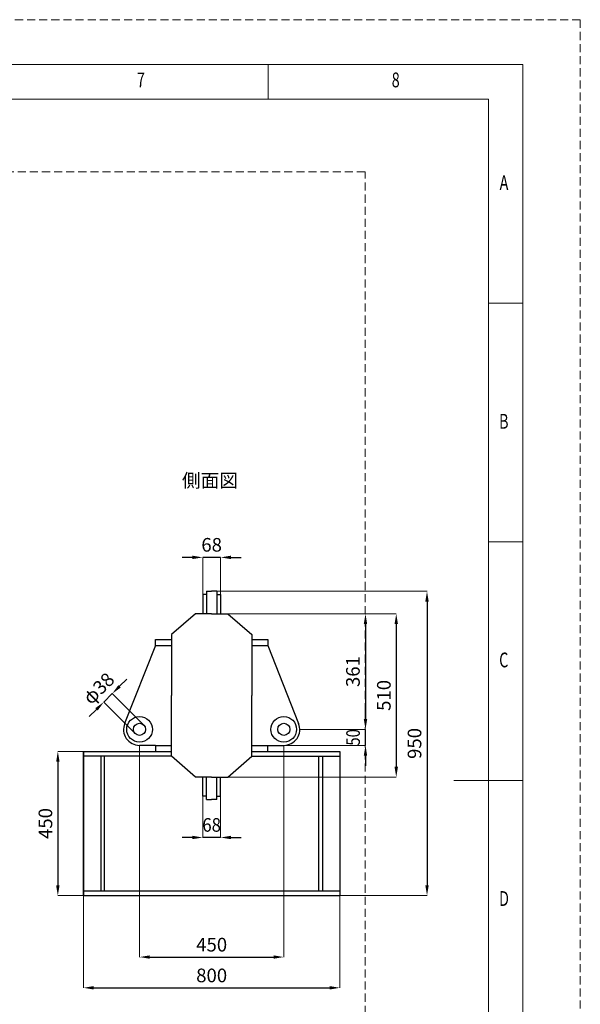
# Model space of a CAD drawing. Units: millimetres. Extents: x 0 to 7517, y 0 to 4751.
# Drawn here: x 4969 to 6718, y 1676 to 4751 of the extents above; entities that cross this region are included whole.
import ezdxf

# ---------------------------------------------------------------- set-up
doc = ezdxf.new("R2010")
doc.units = ezdxf.units.MM
doc.header["$LTSCALE"] = 3
doc.linetypes.add('HIDDEN', pattern=[12.6, 8.4, -4.2])
doc.layers.get('Defpoints').update_dxf_attribs({"color": 250})
for name, color, linetype, lineweight in [('図枠', 3, 'Continuous', 9), ('寸法線', 3, 'Continuous', 9), ('本体', 7, 'Continuous', 9)]:
    doc.layers.add(name, color=color, linetype=linetype, lineweight=lineweight)
doc.styles.add('BIZ UDPゴシック', font='BIZ UDPGothic.ttf')
doc.styles.get("Standard").update_dxf_attribs({"font": 'BIZ UDPGothic.ttf', "bigfont": 'bigfont'})
doc.dimstyles.new('RI_S16', dxfattribs={"dimscale": 16, "dimtxt": 2.66, "dimasz": 2, "dimexe": 0, "dimexo": 0, "dimgap": 1, "dimtad": 1, "dimtoh": 1, "dimdec": 0, "dimzin": 0, "dimdsep": 46, "dimtxsty": 'BIZ UDPゴシック', "dimcen": 0.09, "dimclrd": 256, "dimclre": 256, "dimclrt": 256, "dimadec": 0, "dimazin": 0, "dimtfac": 1, "dimtdec": 4, "dimtix": 1, "dimtmove": 1, "dimatfit": 2, "dimfxl": 1, "dimtolj": 1, "dimtzin": 0, "dimlwe": -1, "dimarcsym": 0})

# ---------------------------------------------------------------- blocks, each defined once
blk = doc.blocks.new('*D214')
at = {"layer": 'Defpoints', "color": 0}
for p in [(5168, 2016), (5968, 2016), (5968, 1728)]:
    blk.add_point(p, dxfattribs=at)
at = {"layer": '寸法線', "linetype": 'Continuous'}
for p, q in [((5168, 2016), (5168, 1728)), ((5968, 2016), (5968, 1728))]:
    blk.add_line(p, q, dxfattribs=at)
at = {"layer": '寸法線', "linetype": 'Continuous', "lineweight": -2}
blk.add_line((5200, 1728), (5936, 1728), dxfattribs=at)
at = {"layer": '寸法線'}
for points in [[(5200, 1733.3), (5200, 1722.7), (5168, 1728)], [(5936, 1722.7), (5936, 1733.3), (5968, 1728)]]:
    blk.add_solid(points, dxfattribs=at)
at = {"layer": '寸法線', "lineweight": 9, "insert": (5568, 1766.7), "char_height": 42.56, "attachment_point": 5, "style": 'BIZ UDPゴシック'}
blk.add_mtext('\\A1;800', dxfattribs=at)
blk = doc.blocks.new('*D215')
at = {"layer": 'Defpoints', "color": 0}
for p in [(5540, 3072), (5540, 2956), (5596, 2956)]:
    blk.add_point(p, dxfattribs=at)
at = {"layer": '寸法線', "linetype": 'Continuous', "lineweight": -2}
for p, q in [((5508, 3072), (5476, 3072)), ((5596, 3072), (5540, 3072)), ((5628, 3072), (5660, 3072))]:
    blk.add_line(p, q, dxfattribs=at)
at = {"layer": '寸法線', "linetype": 'Continuous'}
for p, q in [((5540, 2956), (5540, 3072)), ((5596, 2956), (5596, 3072))]:
    blk.add_line(p, q, dxfattribs=at)
at = {"layer": '寸法線'}
for points in [[(5508, 3066.7), (5508, 3077.3), (5540, 3072)], [(5628, 3077.3), (5628, 3066.7), (5596, 3072)]]:
    blk.add_solid(points, dxfattribs=at)
at = {"layer": '寸法線', "lineweight": 9, "insert": (5568, 3111.2), "char_height": 42.56, "attachment_point": 5, "style": 'BIZ UDPゴシック'}
blk.add_mtext('\\A1;68', dxfattribs=at)
blk = doc.blocks.new('*D216')
at = {"layer": 'Defpoints', "color": 0}
for p in [(5584, 2966), (5725.5, 2016), (6240, 2016)]:
    blk.add_point(p, dxfattribs=at)
at = {"layer": '寸法線', "linetype": 'Continuous'}
for p, q in [((5584, 2966), (6240, 2966)), ((5725.5, 2016), (6240, 2016))]:
    blk.add_line(p, q, dxfattribs=at)
at = {"layer": '寸法線', "linetype": 'Continuous', "lineweight": -2}
blk.add_line((6240, 2934), (6240, 2048), dxfattribs=at)
at = {"layer": '寸法線'}
for points in [[(6245.3, 2934), (6234.7, 2934), (6240, 2966)], [(6234.7, 2048), (6245.3, 2048), (6240, 2016)]]:
    blk.add_solid(points, dxfattribs=at)
at = {"layer": '寸法線', "lineweight": 9, "insert": (6201, 2491), "char_height": 42.56, "attachment_point": 5, "rotation": 90, "style": 'BIZ UDPゴシック'}
blk.add_mtext('\\A1;950', dxfattribs=at)
blk = doc.blocks.new('*D217')
at = {"layer": 'Defpoints', "color": 0}
for p in [(5618, 2896), (5618, 2386), (6144, 2386)]:
    blk.add_point(p, dxfattribs=at)
at = {"layer": '寸法線', "linetype": 'Continuous'}
for p, q in [((5618, 2896), (6144, 2896)), ((5618, 2386), (6144, 2386))]:
    blk.add_line(p, q, dxfattribs=at)
at = {"layer": '寸法線', "linetype": 'Continuous', "lineweight": -2}
blk.add_line((6144, 2864), (6144, 2418), dxfattribs=at)
at = {"layer": '寸法線'}
for points in [[(6149.3, 2864), (6138.7, 2864), (6144, 2896)], [(6138.7, 2418), (6149.3, 2418), (6144, 2386)]]:
    blk.add_solid(points, dxfattribs=at)
at = {"layer": '寸法線', "lineweight": 9, "insert": (6105.3, 2641), "char_height": 42.56, "attachment_point": 5, "rotation": 90, "style": 'BIZ UDPゴシック'}
blk.add_mtext('\\A1;510', dxfattribs=at)
blk = doc.blocks.new('*D218')
at = {"layer": 'Defpoints', "color": 0}
for p in [(5618, 2896), (5843, 2535), (6048, 2535)]:
    blk.add_point(p, dxfattribs=at)
at = {"layer": '寸法線', "linetype": 'Continuous'}
for p, q in [((5618, 2896), (6048, 2896)), ((5843, 2535), (6048, 2535))]:
    blk.add_line(p, q, dxfattribs=at)
at = {"layer": '寸法線', "linetype": 'Continuous', "lineweight": -2}
blk.add_line((6048, 2864), (6048, 2567), dxfattribs=at)
at = {"layer": '寸法線'}
for points in [[(6053.3, 2864), (6042.7, 2864), (6048, 2896)], [(6042.7, 2567), (6053.3, 2567), (6048, 2535)]]:
    blk.add_solid(points, dxfattribs=at)
at = {"layer": '寸法線', "lineweight": 9, "insert": (6008.8, 2715.5), "char_height": 42.56, "attachment_point": 5, "rotation": 90, "style": 'BIZ UDPゴシック'}
blk.add_mtext('\\A1;361', dxfattribs=at)
blk = doc.blocks.new('*D219')
at = {"layer": 'Defpoints', "color": 0}
for p in [(5343, 2485), (5793, 2485), (5793, 1824)]:
    blk.add_point(p, dxfattribs=at)
at = {"layer": '寸法線', "linetype": 'Continuous'}
for p, q in [((5343, 2485), (5343, 1824)), ((5793, 2485), (5793, 1824))]:
    blk.add_line(p, q, dxfattribs=at)
at = {"layer": '寸法線', "linetype": 'Continuous', "lineweight": -2}
blk.add_line((5375, 1824), (5761, 1824), dxfattribs=at)
at = {"layer": '寸法線'}
for points in [[(5375, 1829.3), (5375, 1818.7), (5343, 1824)], [(5761, 1818.7), (5761, 1829.3), (5793, 1824)]]:
    blk.add_solid(points, dxfattribs=at)
at = {"layer": '寸法線', "lineweight": 9, "insert": (5568, 1862.7), "char_height": 42.56, "attachment_point": 5, "style": 'BIZ UDPゴシック'}
blk.add_mtext('\\A1;450', dxfattribs=at)
blk = doc.blocks.new('*D220')
at = {"layer": 'Defpoints', "color": 0}
for p in [(5168, 2466), (5088, 2016), (5168, 2016)]:
    blk.add_point(p, dxfattribs=at)
at = {"layer": '寸法線', "linetype": 'Continuous'}
for p, q in [((5168, 2466), (5088, 2466)), ((5168, 2016), (5088, 2016))]:
    blk.add_line(p, q, dxfattribs=at)
at = {"layer": '寸法線', "linetype": 'Continuous', "lineweight": -2}
blk.add_line((5088, 2434), (5088, 2048), dxfattribs=at)
at = {"layer": '寸法線'}
for points in [[(5093.3, 2434), (5082.7, 2434), (5088, 2466)], [(5082.7, 2048), (5093.3, 2048), (5088, 2016)]]:
    blk.add_solid(points, dxfattribs=at)
at = {"layer": '寸法線', "lineweight": 9, "insert": (5049.3, 2241), "char_height": 42.56, "attachment_point": 5, "rotation": 90, "style": 'BIZ UDPゴシック'}
blk.add_mtext('\\A1;450', dxfattribs=at)
blk = doc.blocks.new('*D221')
at = {"layer": 'Defpoints', "color": 0}
for p in [(5540, 2326), (5596, 2326), (5540, 2197.4)]:
    blk.add_point(p, dxfattribs=at)
at = {"layer": '寸法線', "linetype": 'Continuous'}
for p, q in [((5540, 2326), (5540, 2197.4)), ((5596, 2326), (5596, 2197.4))]:
    blk.add_line(p, q, dxfattribs=at)
at = {"layer": '寸法線', "linetype": 'Continuous', "lineweight": -2}
for p, q in [((5508, 2197.4), (5476, 2197.4)), ((5596, 2197.4), (5540, 2197.4)), ((5628, 2197.4), (5660, 2197.4))]:
    blk.add_line(p, q, dxfattribs=at)
at = {"layer": '寸法線'}
for points in [[(5508, 2192.1), (5508, 2202.7), (5540, 2197.4)], [(5628, 2202.7), (5628, 2192.1), (5596, 2197.4)]]:
    blk.add_solid(points, dxfattribs=at)
at = {"layer": '寸法線', "lineweight": 9, "insert": (5568, 2236.6), "char_height": 42.56, "attachment_point": 5, "style": 'BIZ UDPゴシック'}
blk.add_mtext('\\A1;\\W0.9;\\A1;68', dxfattribs=at)
blk = doc.blocks.new('*D227')
at = {"layer": 'Defpoints', "color": 0}
for p in [(5843, 2535), (6048, 2535), (5793, 2485)]:
    blk.add_point(p, dxfattribs=at)
at = {"layer": '寸法線', "linetype": 'Continuous', "lineweight": -2}
for p, q in [((6048, 2567), (6048, 2599)), ((6048, 2485), (6048, 2535)), ((6048, 2453), (6048, 2421))]:
    blk.add_line(p, q, dxfattribs=at)
at = {"layer": '寸法線', "linetype": 'Continuous'}
for p, q in [((5843, 2535), (6048, 2535)), ((5793, 2485), (6048, 2485))]:
    blk.add_line(p, q, dxfattribs=at)
at = {"layer": '寸法線'}
for points in [[(6042.7, 2567), (6053.3, 2567), (6048, 2535)], [(6053.3, 2453), (6042.7, 2453), (6048, 2485)]]:
    blk.add_solid(points, dxfattribs=at)
at = {"layer": '寸法線', "lineweight": 9, "insert": (6009.3, 2510), "char_height": 42.56, "attachment_point": 5, "rotation": 90, "style": 'BIZ UDPゴシック'}
blk.add_mtext('\\A1;\\W0.8;\\A1;50', dxfattribs=at)
blk = doc.blocks.new('*D229')
at = {"layer": 'Defpoints', "color": 0}
for p in [(5231.2, 2620), (5329.6, 2521.6), (5356.4, 2548.4)]:
    blk.add_point(p, dxfattribs=at)
at = {"layer": '寸法線', "linetype": 'Continuous', "lineweight": -2}
for p, q in [((5280.7, 2669.5), (5303.3, 2692.1)), ((5258, 2646.8), (5231.2, 2620)), ((5208.5, 2597.3), (5185.9, 2574.7))]:
    blk.add_line(p, q, dxfattribs=at)
at = {"layer": '寸法線', "linetype": 'Continuous'}
for p, q in [((5356.4, 2548.4), (5258, 2646.8)), ((5329.6, 2521.6), (5231.2, 2620))]:
    blk.add_line(p, q, dxfattribs=at)
at = {"layer": '寸法線'}
for points in [[(5276.9, 2673.2), (5284.4, 2665.7), (5258, 2646.8)], [(5212.3, 2593.6), (5204.8, 2601.1), (5231.2, 2620)]]:
    blk.add_solid(points, dxfattribs=at)
at = {"layer": '寸法線', "lineweight": 9, "insert": (5215.2, 2662.8), "char_height": 42.56, "attachment_point": 5, "rotation": 45, "style": 'BIZ UDPゴシック'}
blk.add_mtext('\\A1;\\W1;φ38', dxfattribs=at)

msp = doc.modelspace()

# ---------------------------------------------------------------- linework, layer by layer
at = {"layer": 'Defpoints', "linetype": 'HIDDEN', "lineweight": 9}
msp.add_lwpolyline([(671.8, 475.1), (6046.5, 475.1), (6046.5, 4275.7), (671.8, 4275.7), (671.8, 475.1)], dxfattribs=at)
at = {"layer": '図枠', "color": 7, "linetype": 'Continuous', "lineweight": 9}
for p, q in [((5744.2, 4503.1), (5744.2, 4610.7)), ((6431.7, 4503.1), (286.6, 4503.1)), ((6431.7, 247.7), (6431.7, 4503.1)), ((6431.7, 3865.6), (6539.2, 3865.6)), ((6431.7, 3120.5), (6539.2, 3120.5)), ((6539.2, 2375.4), (6324.1, 2375.4))]:
    msp.add_line(p, q, dxfattribs=at)
at = {"layer": '図枠', "color": 253, "linetype": 'HIDDEN', "lineweight": 9}
msp.add_lwpolyline([(0, 0), (6718.3, 0), (6718.3, 4750.8), (0, 4750.8), (0, 0)], dxfattribs=at)
at = {"layer": '図枠', "color": 7, "linetype": 'Continuous', "lineweight": 9}
msp.add_lwpolyline([(179.1, 140.2), (6539.2, 140.2), (6539.2, 4610.7), (179.1, 4610.7), (179.1, 140.2)], dxfattribs=at)
at = {"layer": '本体', "color": 7, "linetype": 'Continuous', "lineweight": 30}
for p, q in [((5540, 2956), (5540, 2896)), ((5552, 2956), (5540, 2956)), ((5552, 2966), (5568, 2966)), ((5552, 2966), (5552, 2896)), ((5584, 2966), (5568, 2966)), ((5584, 2966), (5584, 2896)), ((5584, 2956), (5596, 2956)), ((5596, 2956), (5596, 2896)), ((5518, 2896), (5443, 2831)), ((5568, 2896), (5518, 2896)), ((5568, 2896), (5618, 2896)), ((5618, 2896), (5693, 2831)), ((5443, 2831), (5443, 2641)), ((5693, 2831), (5693, 2641)), ((5393, 2816), (5443, 2816)), ((5393, 2797.2), (5393, 2816)), ((5693, 2816), (5743, 2816)), ((5743, 2816), (5743, 2797.2)), ((5393, 2797.2), (5296.5, 2553.4)), ((5393, 2797.2), (5443, 2797.2)), ((5693, 2797.2), (5743, 2797.2)), ((5743, 2797.2), (5839.5, 2553.4)), ((5443, 2451), (5443, 2641)), ((5693, 2451), (5693, 2641)), ((5168, 2466), (5168, 2016)), ((5168, 2466), (5443, 2466)), ((5168, 2016), (5168, 2466)), ((5168, 2466), (5168, 2016)), ((5393, 2485), (5343, 2485)), ((5393, 2485), (5443, 2485)), ((5393, 2485), (5393, 2466)), ((5693, 2485), (5743, 2485)), ((5693, 2466), (5968, 2466)), ((5743, 2466), (5743, 2485)), ((5743, 2485), (5793, 2485)), ((5968, 2466), (5968, 2016)), ((5968, 2466), (5968, 2016)), ((5443, 2451.4), (5168, 2451.4)), ((5222, 2451.4), (5222, 2030.6)), ((5234, 2030.6), (5234, 2451.4)), ((5518, 2386), (5443, 2451)), ((5618, 2386), (5693, 2451)), ((5693, 2451.4), (5968, 2451.4)), ((5902, 2030.6), (5902, 2451.4)), ((5914, 2451.4), (5914, 2030.6)), ((5568, 2386), (5518, 2386)), ((5540, 2326), (5540, 2386)), ((5552, 2316), (5552, 2386)), ((5568, 2386), (5618, 2386)), ((5584, 2316), (5584, 2386)), ((5596, 2326), (5596, 2386)), ((5552, 2326), (5540, 2326)), ((5552, 2316), (5568, 2316)), ((5584, 2316), (5568, 2316)), ((5584, 2326), (5596, 2326)), ((5168, 2030.6), (5968, 2030.6)), ((5168, 2016), (5968, 2016))]:
    msp.add_line(p, q, dxfattribs=at)
for centre, radius in [((5343, 2535), 40), ((5343, 2535), 19), ((5793, 2535), 40), ((5793, 2535), 19)]:
    msp.add_circle(centre, radius, dxfattribs=at)
for centre, start, end in [((5343, 2535), 158.4112, 270), ((5793, 2535), 270, 21.5888)]:
    msp.add_arc(centre, 50, start, end, dxfattribs=at)

# ---------------------------------------------------------------- texts
at = {"layer": '図枠', "color": 7, "linetype": 'Continuous', "lineweight": 9, "char_height": 46.088, "attachment_point": 7}
for s, insert, width in [('{\\fＭＳ ゴシック;\\W0.714286;7}', (5334.7, 4539.7), 22.54), ('{\\fＭＳ ゴシック;\\W0.714286;8}', (6129.9, 4539.7), 24.678), ('{\\fＭＳ ゴシック;\\W0.714286;A}', (6466.6, 4218.9), 28.475), ('{\\fＭＳ ゴシック;\\W0.714286;B}', (6464.8, 3473.8), 25.39), ('{\\fＭＳ ゴシック;\\W0.714286;C}', (6465.1, 2728.7), 26.094), ('{\\fＭＳ ゴシック;\\W0.714286;D}', (6464.8, 1983.7), 25.153)]:
    msp.add_mtext(s, dxfattribs=dict(at, insert=insert, width=width))
at = {"layer": '寸法線', "linetype": 'Continuous', "lineweight": 9, "insert": (5562.7, 3312), "char_height": 42.667, "attachment_point": 5}
msp.add_mtext('\\fＭＳ 明朝;\\T1.500000;\\W1;側面図', dxfattribs=at)

# ---------------------------------------------------------------- dimensions: what is measured, and where the dimension line sits
at = {"layer": '寸法線', "linetype": 'Continuous', "lineweight": 9}
for base, p1, p2, angle, text, picture, middle in [((5540, 3072), (5596, 2956), (5540, 2956), 180, '68', '*D215', (5568, 3111.2)), ((5231.2, 2620), (5356.4, 2548.4), (5329.6, 2521.6), 225, '\\W1;φ38', '*D229', (5215.2, 2662.8)), ((6048, 2535), (5793, 2485), (5843, 2535), 90, '\\W0.8;\\A1;<>', '*D227', (6009.3, 2510)), ((5540, 2197.4), (5596, 2326), (5540, 2326), 180, '\\W0.9;\\A1;68', '*D221', (5568, 2236.6))]:
    dim = msp.add_linear_dim(base=base, p1=p1, p2=p2, angle=angle, text=text, dimstyle='RI_S16', dxfattribs=at)
    dim.commit()
    dim.dimension.update_dxf_attribs({"geometry": picture, "text_midpoint": middle})
for base, p1, p2, picture, middle in [((6240, 2016), (5584, 2966), (5725.5, 2016), '*D216', (6201, 2491)), ((6144, 2386), (5618, 2896), (5618, 2386), '*D217', (6105.3, 2641)), ((6048, 2535), (5618, 2896), (5843, 2535), '*D218', (6008.8, 2715.5)), ((5088, 2016), (5168, 2466), (5168, 2016), '*D220', (5049.3, 2241))]:
    dim = msp.add_linear_dim(base=base, p1=p1, p2=p2, angle=270, dimstyle='RI_S16', dxfattribs=at)
    dim.commit()
    dim.dimension.update_dxf_attribs({"geometry": picture, "text_midpoint": middle})
for base, p1, p2, picture, middle in [((5793, 1824), (5343, 2485), (5793, 2485), '*D219', (5568, 1862.7)), ((5968, 1728), (5168, 2016), (5968, 2016), '*D214', (5568, 1766.7))]:
    dim = msp.add_linear_dim(base=base, p1=p1, p2=p2, dimstyle='RI_S16', dxfattribs=at)
    dim.commit()
    dim.dimension.update_dxf_attribs({"geometry": picture, "text_midpoint": middle})

doc.saveas('drawing.dxf')
